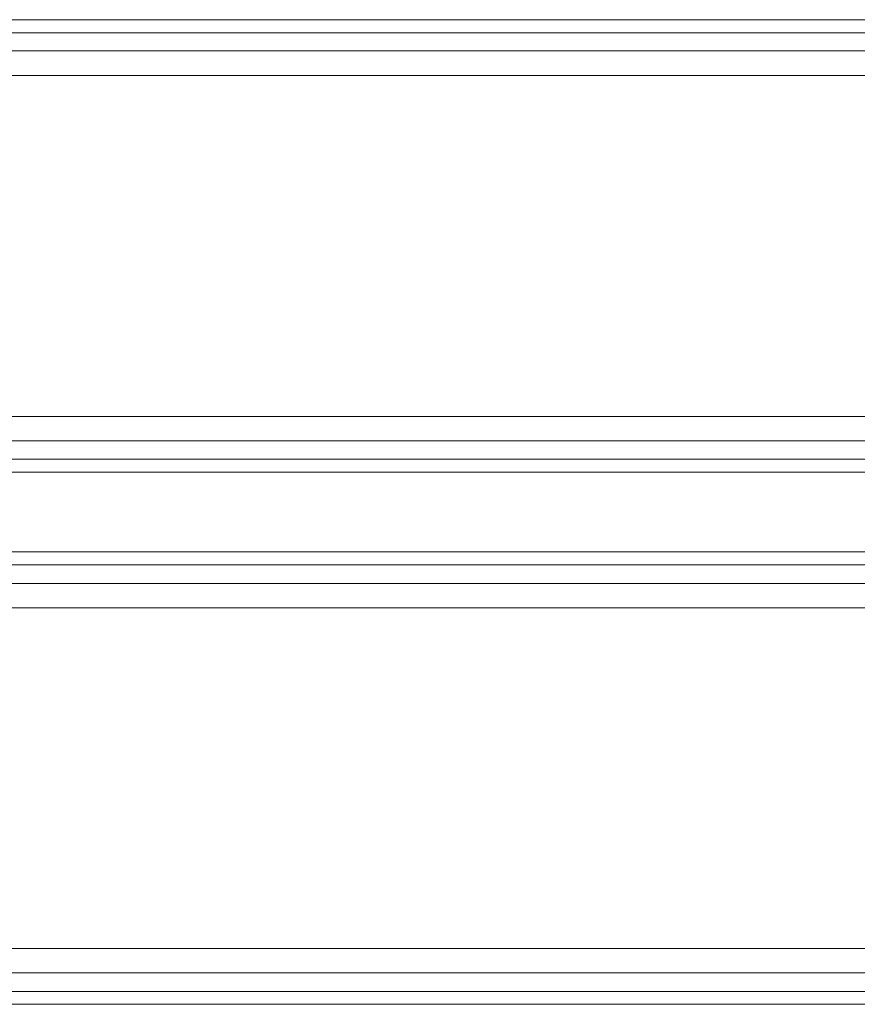
# Model space of a CAD drawing. Units: millimetres. Extents: x 49656 to 97078, y -33734 to -20036.
# Drawn here: x 54808 to 54980, y -21168 to -20966 of the extents above; entities that cross this region are included whole.
import ezdxf

# ---------------------------------------------------------------- set-up
doc = ezdxf.new("R2010")
doc.units = ezdxf.units.MM
doc.header["$MEASUREMENT"] = 0
doc.layers.add('Wnętrze - Umeblowanie', color=7, linetype='Continuous')
doc.layers.add('Wnętrze - Umeblowanie_Nr_pióra__1', color=7, linetype='Continuous', lineweight=13)

# ---------------------------------------------------------------- blocks, each defined once
blk = doc.blocks.new('Lo')
at = {"layer": 'Wnętrze - Umeblowanie_Nr_pióra__1', "linetype": 'Continuous'}
for p, q in [((267.65, 44), (267.65, 1641.12)), ((270.32, 44), (270.32, 1641.12)), ((274.04, 44), (274.04, 1641.12)), ((279.03, 1641.12), (279.03, 44)), ((348.78, 44), (348.78, 1641.12)), ((353.77, 1641.12), (353.77, 44)), ((357.49, 1641.12), (357.49, 44)), ((360.16, 1641.12), (360.16, 44)), ((376.44, 44), (376.44, 1641.12)), ((379.1, 1641.12), (379.1, 44)), ((382.88, 44), (382.88, 1641.12)), ((387.88, 44), (387.88, 1641.12)), ((457.51, 1641.12), (457.51, 44)), ((462.5, 1641.12), (462.5, 44)), ((466.29, 44), (466.29, 1641.12)), ((468.94, 1641.12), (468.94, 44))]:
    blk.add_line(p, q, dxfattribs=at)

msp = doc.modelspace()

# ---------------------------------------------------------------- block references
at = {"layer": 'Wnętrze - Umeblowanie', "color": 104, "linetype": 'Continuous', "lineweight": 13, "true_color": 0x029e21, "zscale": 1000, "rotation": 270}
msp.add_blockref('Lo', (54637.21, -20698.77), dxfattribs=at)

doc.saveas('drawing.dxf')
